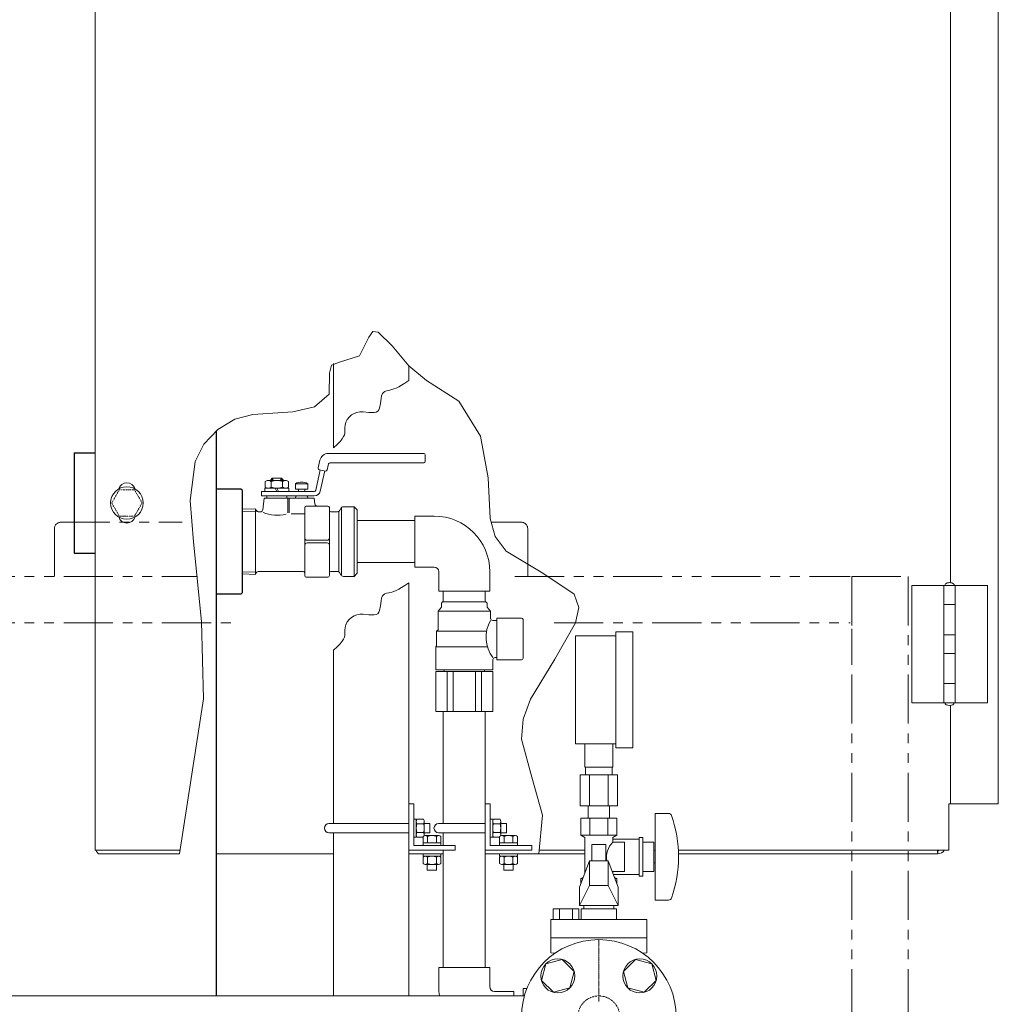
# Model space of a CAD drawing. Units: millimetres. Extents: x -8605 to 8297, y 2950 to 11056.
# Drawn here: x -4302 to -3669, y 4510 to 5147 of the extents above; entities that cross this region are included whole.
import ezdxf

# ---------------------------------------------------------------- set-up
doc = ezdxf.new("R2010")
doc.units = ezdxf.units.MM
for name, pattern in [('CENTER2', [1.125, 0.75, -0.125, 0.125, -0.125]), ('DIVIDE', [1.25, 0.5, -0.25, 0, -0.25, 0, -0.25]), ('HIDDEN', [0.375, 0.25, -0.125]), ('PHANTOM', [63.5, 31.75, -6.35, 6.35, -6.35, 6.35, -6.35]), ('実線', [0])]:
    doc.linetypes.add(name, pattern=pattern)
for name, color, linetype in [('0005_01', 7, 'Continuous'), ('_0-0_', 7, 'Continuous'), ('CSLAYER17', 7, 'Continuous'), ('GR10101_01', 7, 'Continuous'), ('HI_VB', 7, 'Continuous'), ('LAYER006', 7, 'Continuous'), ('NoLayerName_001', 7, 'Continuous'), ('NoLayerName_002', 7, 'Continuous')]:
    doc.layers.add(name, color=color, linetype=linetype)
for name, color, linetype, lineweight in [('GR1_01', 3, '実線', 50), ('ガス配管', 2, 'Continuous', 30), ('ガス配管細', 4, 'Continuous', 20), ('図面枠', 7, 'Continuous', 50)]:
    doc.layers.add(name, color=color, linetype=linetype, lineweight=lineweight)
doc.layers.add('非表示', color=6, linetype='Continuous', lineweight=20, plot=False)

msp = doc.modelspace()

# ---------------------------------------------------------------- linework, layer by layer
at = {"color": 6, "lineweight": 9}
for p, q in [((-3936.16, 4663.18), (-3936.16, 4678.18)), ((-3918.16, 4663.18), (-3918.16, 4678.18)), ((-3935.81, 4658.18), (-3935.81, 4663.18)), ((-3918.51, 4658.18), (-3918.51, 4663.18)), ((-3939.29, 4658.18), (-3939.29, 4638.18)), ((-3933.22, 4658.18), (-3933.22, 4638.18)), ((-3921.1, 4658.18), (-3921.1, 4638.18)), ((-3915.04, 4658.18), (-3915.04, 4638.18)), ((-3934.06, 4630.18), (-3934.06, 4638.18)), ((-3920.26, 4630.18), (-3920.26, 4638.18)), ((-3933.16, 4602.58), (-3939.66, 4585.57)), ((-3933.16, 4586.57), (-3933.16, 4602.58)), ((-3921.16, 4586.57), (-3921.16, 4602.58)), ((-3921.16, 4602.58), (-3914.66, 4585.57)), ((-3933.16, 4586.57), (-3939.66, 4573.57)), ((-3921.16, 4586.57), (-3914.66, 4573.57))]:
    msp.add_line(p, q, dxfattribs=at)
at = {"layer": '0005_01', "color": 6, "linetype": 'Continuous', "lineweight": 9}
for p, q in [((-3995.76, 4629.43), (-3997.36, 4629.43)), ((-3995.76, 4629.43), (-3995.76, 4618.08)), ((-3991.05, 4629.43), (-3995.27, 4629.43)), ((-3995.27, 4626.54), (-3991.05, 4626.54)), ((-3990.56, 4619.37), (-3990.56, 4627.99)), ((-3990.56, 4626.68), (-3986.86, 4626.68)), ((-3986.86, 4620.68), (-3986.86, 4626.68)), ((-3997.36, 4617.93), (-3995.76, 4617.93)), ((-3995.76, 4617.93), (-3995.76, 4618.08)), ((-3995.27, 4620.82), (-3991.05, 4620.82)), ((-3995.27, 4617.93), (-3991.31, 4617.93)), ((-3991.31, 4618.39), (-3991.31, 4614.18)), ((-3990.56, 4620.68), (-3986.86, 4620.68)), ((-3981.25, 4618.88), (-3989.87, 4618.88)), ((-3988.42, 4614.18), (-3988.42, 4618.39)), ((-3982.7, 4614.18), (-3982.7, 4618.39)), ((-3979.81, 4614.18), (-3979.81, 4618.39)), ((-3991.31, 4614.18), (-3991.31, 4612.58)), ((-3991.31, 4614.18), (-3979.96, 4614.18)), ((-3979.81, 4614.18), (-3979.96, 4614.18)), ((-3979.81, 4612.58), (-3979.81, 4614.18)), ((-3991.31, 4605.48), (-3991.31, 4607.08)), ((-3991.31, 4605.48), (-3979.96, 4605.48)), ((-3979.81, 4605.48), (-3979.96, 4605.48)), ((-3979.81, 4607.08), (-3979.81, 4605.48)), ((-3991.31, 4600.77), (-3991.31, 4604.98)), ((-3981.25, 4600.28), (-3989.87, 4600.28)), ((-3988.56, 4600.28), (-3988.56, 4596.58)), ((-3988.42, 4604.98), (-3988.42, 4600.77)), ((-3982.7, 4604.98), (-3982.7, 4600.77)), ((-3982.56, 4600.28), (-3982.56, 4596.58)), ((-3979.81, 4604.98), (-3979.81, 4600.77)), ((-3982.56, 4596.58), (-3988.56, 4596.58))]:
    msp.add_line(p, q, dxfattribs=at)
for centre, radius, start, end in [((-3993.39, 4627.99), 2.37, 142.44393, 217.55607), ((-3987.16, 4623.68), 8.6, 160.54853, 199.45147), ((-3992.93, 4627.99), 2.37, 322.44394, 37.55607), ((-3999.16, 4623.68), 8.6, 340.54853, 19.45147), ((-3993.39, 4619.37), 2.37, 142.44393, 217.55607), ((-3989.87, 4616.52), 2.37, 52.44394, 127.55607), ((-3992.93, 4619.37), 2.37, 344.80297, 37.55607), ((-3985.56, 4610.29), 8.6, 70.54853, 109.45147), ((-3981.25, 4616.52), 2.37, 52.44394, 127.55607), ((-3989.87, 4603.11), 2.37, 52.44393, 127.55607), ((-3985.56, 4596.88), 8.6, 70.54853, 109.45147), ((-3981.25, 4603.11), 2.37, 52.44393, 127.55607), ((-3989.87, 4602.64), 2.37, 232.44393, 307.55606), ((-3985.56, 4608.87), 8.6, 250.54853, 289.45147), ((-3981.25, 4602.64), 2.37, 232.44393, 307.55606)]:
    msp.add_arc(centre, radius, start, end, dxfattribs=at)
at = {"layer": '_0-0_', "color": 3, "linetype": 'Continuous', "lineweight": 9}
for p, q in [((-4033.66, 4825.58), (-4046.16, 4825.58)), ((-4046.16, 4825.58), (-4046.16, 4792.58)), ((-4033.66, 4792.58), (-4046.16, 4792.58)), ((-4030.66, 4789.58), (-4030.66, 4777.08)), ((-3997.66, 4789.58), (-3997.66, 4777.08)), ((-3997.66, 4777.08), (-4030.66, 4777.08))]:
    msp.add_line(p, q, dxfattribs=at)
for radius in [36, 3]:
    msp.add_arc((-4033.66, 4789.58), radius, 0, 90, dxfattribs=at)
at = {"layer": 'CSLAYER17', "color": 6, "lineweight": 9}
for p, q in [((-3942.16, 4678.18), (-3942.16, 4748.18)), ((-3916.16, 4675.68), (-3916.16, 4750.68)), ((-3905.16, 4675.68), (-3905.16, 4750.68)), ((-3890.66, 4633.18), (-3890.66, 4577.18)), ((-3882.07, 4633.18), (-3890.66, 4633.18)), ((-3915.61, 4630.18), (-3938.71, 4630.18)), ((-3938.71, 4630.18), (-3938.71, 4619.18)), ((-3934.06, 4630.18), (-3920.26, 4630.18)), ((-3932.93, 4630.18), (-3932.93, 4619.18)), ((-3921.39, 4630.18), (-3921.39, 4619.18)), ((-3915.61, 4630.18), (-3915.61, 4619.18)), ((-3915.61, 4619.18), (-3938.71, 4619.18)), ((-3938.71, 4619.18), (-3936.16, 4617.71)), ((-3915.61, 4619.18), (-3918.16, 4617.71)), ((-3936.16, 4617.71), (-3936.16, 4594.73)), ((-3922.66, 4613.18), (-3931.66, 4613.18)), ((-3931.66, 4613.18), (-3931.66, 4602.58)), ((-3922.66, 4613.18), (-3922.66, 4602.58)), ((-3918.16, 4617.71), (-3918.16, 4614.68)), ((-3901.16, 4616.68), (-3918.16, 4616.68)), ((-3910.66, 4614.68), (-3918.16, 4614.68)), ((-3910.66, 4614.68), (-3910.66, 4595.68)), ((-3901.16, 4617.68), (-3901.16, 4592.68)), ((-3898.66, 4617.68), (-3901.16, 4617.68)), ((-3898.66, 4617.68), (-3898.66, 4592.68)), ((-3891.66, 4614.68), (-3898.66, 4614.68)), ((-3891.66, 4614.68), (-3891.66, 4595.68)), ((-3890.66, 4609.18), (-3891.66, 4609.18)), ((-3890.66, 4601.18), (-3891.66, 4601.18)), ((-3918.16, 4595.68), (-3918.16, 4594.73)), ((-3910.66, 4595.68), (-3918.16, 4595.68)), ((-3901.16, 4593.68), (-3917.76, 4593.68)), ((-3898.66, 4592.68), (-3901.16, 4592.68)), ((-3891.66, 4595.68), (-3898.66, 4595.68)), ((-3938.71, 4591.18), (-3937.18, 4592.06)), ((-3937.52, 4591.18), (-3938.71, 4591.18)), ((-3938.71, 4588.06), (-3938.71, 4591.18)), ((-3915.61, 4591.18), (-3917.14, 4592.06)), ((-3915.61, 4591.18), (-3916.8, 4591.18)), ((-3915.61, 4588.06), (-3915.61, 4591.18)), ((-3882.07, 4577.18), (-3890.66, 4577.18))]:
    msp.add_line(p, q, dxfattribs=at)
at = {"layer": 'CSLAYER17', "color": 6, "linetype": 'Continuous', "lineweight": 9}
for p, q in [((-3961.43, 4535.85), (-3964.27, 4525.25)), ((-3950.84, 4538.69), (-3961.43, 4535.85)), ((-3943.08, 4530.93), (-3950.84, 4538.69)), ((-3903.48, 4538.69), (-3911.24, 4530.93)), ((-3892.89, 4535.85), (-3903.48, 4538.69)), ((-3890.05, 4525.25), (-3892.89, 4535.85)), ((-3945.92, 4520.34), (-3943.08, 4530.93)), ((-3911.24, 4530.93), (-3908.4, 4520.34)), ((-3964.27, 4525.25), (-3956.52, 4517.5)), ((-3897.81, 4517.5), (-3890.05, 4525.25)), ((-3956.52, 4517.5), (-3945.92, 4520.34)), ((-3908.4, 4520.34), (-3897.81, 4517.5)), ((-3975.28, 4515.18), (-4884.36, 4515.18))]:
    msp.add_line(p, q, dxfattribs=at)
for centre, radius in [((-3927.16, 4501.58), 50), ((-3953.68, 4528.09), 11), ((-3900.64, 4528.09), 11)]:
    msp.add_circle(centre, radius, dxfattribs=at)
at = {"layer": 'CSLAYER17', "color": 6, "linetype": 'HIDDEN', "lineweight": 9, "ltscale": 0.02}
msp.add_circle((-3927.16, 4501.58), 13.6, dxfattribs=at)
at = {"layer": 'CSLAYER17', "color": 6, "lineweight": 9}
for centre, radius, start, end in [((-3882.07, 4631.18), 2, 19.24031, 90), ((-3956.56, 4605.18), 80.9, 340.75969, 19.24031), ((-3908.91, 4605.18), 13.26, 134.2361, 191.30822), ((-3908.91, 4605.18), 13.26, 222.01563, 225.7639), ((-3882.07, 4579.18), 2, 270, 340.75969)]:
    msp.add_arc(centre, radius, start, end, dxfattribs=at)
at = {"layer": 'GR10101_01', "color": 4, "linetype": 'Continuous', "lineweight": 25}
for p, q in [((-4158.66, 4843.08), (-4174.66, 4843.08)), ((-4157.66, 4776.08), (-4157.66, 4842.08)), ((-4158.66, 4775.08), (-4174.66, 4775.08))]:
    msp.add_line(p, q, dxfattribs=at)
at = {"layer": 'GR1_01', "color": 1, "linetype": 'Continuous', "lineweight": 13}
for p, q in [((-3668.84, 4639.48), (-3668.84, 5561.08)), ((-4252.84, 4609.38), (-4252.84, 5558.78)), ((-3699.84, 5418.05), (-3699.84, 4782.5)), ((-3724.84, 4780.78), (-3724.84, 4704.78)), ((-3724.84, 4780.78), (-3696.69, 4780.78)), ((-3703.99, 4780.78), (-3703.99, 4704.78)), ((-3696.69, 4704.78), (-3696.69, 4780.78)), ((-3675.84, 4780.78), (-3696.69, 4780.78)), ((-3675.84, 4704.78), (-3675.84, 4780.78)), ((-3696.69, 4768.28), (-3703.99, 4768.28)), ((-3696.69, 4748.78), (-3703.99, 4748.78)), ((-3696.69, 4736.78), (-3703.99, 4736.78)), ((-3703.99, 4717.28), (-3696.69, 4717.28)), ((-3724.84, 4704.78), (-3696.69, 4704.78)), ((-3699.84, 4703.05), (-3699.84, 4639.48)), ((-3675.84, 4704.78), (-3696.69, 4704.78)), ((-3700.84, 4609.38), (-3700.84, 4639.48)), ((-3700.84, 4639.48), (-3668.84, 4639.48)), ((-4252.84, 4609.38), (-4197.85, 4609.38)), ((-4198.28, 4607.08), (-4250.35, 4607.08)), ((-4098.66, 4607.08), (-4174.66, 4607.08)), ((-4027.76, 4607.08), (-4050.06, 4607.08)), ((-3936.16, 4607.08), (-4000.56, 4607.08)), ((-3965.96, 4607.08), (-4000.56, 4607.08)), ((-3965.45, 4609.38), (-3936.16, 4609.38)), ((-3875.77, 4609.38), (-3700.84, 4609.38)), ((-3707.84, 4607.08), (-3875.68, 4607.08)), ((-3707.84, 4609.08), (-3707.84, 4607.08))]:
    msp.add_line(p, q, dxfattribs=at)
at = {"layer": 'GR1_01', "color": 4, "linetype": 'Continuous', "lineweight": 25}
for p, q in [((-4174.66, 4880.65), (-4174.66, 4607.08)), ((-4266.34, 4866.58), (-4266.34, 4801.58)), ((-4266.34, 4866.58), (-4252.84, 4866.58)), ((-4157.66, 4842.08), (-4158.66, 4843.08)), ((-4266.34, 4801.58), (-4252.84, 4801.58)), ((-4157.66, 4776.08), (-4158.66, 4775.08)), ((-4174.66, 4607.08), (-4174.66, 4515.18))]:
    msp.add_line(p, q, dxfattribs=at)
at = {"layer": 'GR1_01', "color": 6, "linetype": 'Continuous', "lineweight": 13}
for p, q in [((-4107.51, 4861.74), (-4108.6, 4856.76)), ((-4040.36, 4866.08), (-4102.14, 4866.08)), ((-4100.93, 4860.08), (-4040.36, 4860.08)), ((-4039.36, 4861.08), (-4039.36, 4865.08)), ((-4107.34, 4855.46), (-4110.19, 4842.36)), ((-4107.83, 4855.57), (-4103.92, 4854.72)), ((-4107.26, 4841.73), (-4104.41, 4854.82)), ((-4102.73, 4855.48), (-4101.91, 4859.29)), ((-4141.61, 4848.58), (-4142.87, 4847.85)), ((-4142.87, 4847.85), (-4142.87, 4844.3)), ((-4129.11, 4848.58), (-4141.61, 4848.58)), ((-4139.36, 4849.08), (-4138.36, 4850.08)), ((-4139.36, 4848.58), (-4139.36, 4849.08)), ((-4139.11, 4844.3), (-4139.11, 4847.85)), ((-4138.68, 4848.58), (-4138.68, 4849.75)), ((-4138.48, 4848.58), (-4138.48, 4849.95)), ((-4138.36, 4850.08), (-4132.36, 4850.08)), ((-4138.36, 4850.08), (-4137.6, 4848.58)), ((-4133.13, 4848.58), (-4132.36, 4850.08)), ((-4132.36, 4850.08), (-4131.36, 4849.08)), ((-4132.24, 4849.95), (-4132.24, 4848.58)), ((-4132.04, 4849.75), (-4132.04, 4848.58)), ((-4131.61, 4847.85), (-4131.61, 4844.3)), ((-4131.36, 4849.08), (-4131.36, 4848.58)), ((-4127.86, 4847.85), (-4129.11, 4848.58)), ((-4127.86, 4844.3), (-4127.86, 4847.85)), ((-4111.17, 4841.58), (-4145.36, 4841.58)), ((-4145.36, 4841.58), (-4145.36, 4838.58)), ((-4143.06, 4841.58), (-4143.06, 4843.58)), ((-4143.06, 4843.58), (-4127.66, 4843.58)), ((-4142.87, 4844.3), (-4141.61, 4843.58)), ((-4136.52, 4843.58), (-4135.36, 4841.58)), ((-4134.21, 4841.58), (-4135.36, 4843.58)), ((-4129.11, 4843.58), (-4127.86, 4844.3)), ((-4127.66, 4843.58), (-4127.66, 4841.58)), ((-4123.36, 4846.53), (-4123.36, 4843.08)), ((-4115.36, 4846.53), (-4123.36, 4846.53)), ((-4123.36, 4843.08), (-4115.36, 4843.08)), ((-4121.36, 4841.58), (-4121.36, 4843.08)), ((-4117.36, 4843.08), (-4117.36, 4841.58)), ((-4115.36, 4843.08), (-4115.36, 4846.53)), ((-4145.36, 4838.58), (-4111.17, 4838.58)), ((-4144.46, 4829.64), (-4143.55, 4837.08)), ((-4143.55, 4837.08), (-4111.18, 4837.08)), ((-4141.86, 4837.08), (-4141.86, 4838.58)), ((-4128.86, 4838.58), (-4128.86, 4837.08)), ((-4128.36, 4837.08), (-4128.36, 4827.7)), ((-4127.36, 4827.62), (-4127.36, 4837.08)), ((-4123.36, 4837.58), (-4123.36, 4837.08)), ((-4115.36, 4837.58), (-4115.36, 4837.08)), ((-4111.18, 4837.08), (-4110.72, 4833.39)), ((-4149.26, 4830.29), (-4157.66, 4830.03)), ((-4148.32, 4828.84), (-4157.66, 4828.55)), ((-4149.26, 4787.86), (-4149.26, 4830.29)), ((-4149.26, 4830.29), (-4148.71, 4829.33)), ((-4146.97, 4828.33), (-4145.95, 4828.33)), ((-4117.36, 4831.08), (-4117.36, 4787.08)), ((-4102.36, 4832.08), (-4116.36, 4832.08)), ((-4101.36, 4787.08), (-4101.36, 4831.08)), ((-4100.36, 4828.33), (-4096.23, 4828.33)), ((-4095.36, 4790.12), (-4095.36, 4828.33)), ((-4094.93, 4829.08), (-4094.06, 4830.58)), ((-4093.48, 4830.62), (-4093.48, 4787.49)), ((-4092.33, 4831.58), (-4085.36, 4831.58)), ((-4085.36, 4831.58), (-4085.36, 4786.58)), ((-4083.36, 4829.58), (-4085.36, 4831.58)), ((-4083.36, 4788.58), (-4083.36, 4829.58)), ((-4117.36, 4827.01), (-4126.04, 4827.01)), ((-4102.86, 4809.94), (-4115.86, 4809.94)), ((-4115.86, 4808.21), (-4102.86, 4808.21)), ((-4146.97, 4789.83), (-4118.36, 4789.83)), ((-4096.23, 4789.83), (-4100.36, 4789.83)), ((-4157.66, 4789.6), (-4148.32, 4789.31)), ((-4157.66, 4788.12), (-4149.26, 4787.86)), ((-4149.26, 4787.86), (-4148.71, 4788.83)), ((-4116.36, 4786.08), (-4102.36, 4786.08)), ((-4094.06, 4787.58), (-4094.93, 4789.08)), ((-4092.33, 4786.58), (-4085.36, 4786.58)), ((-4085.36, 4786.58), (-4083.36, 4788.58))]:
    msp.add_line(p, q, dxfattribs=at)
at = {"layer": 'GR1_01', "color": 1, "linetype": 'DIVIDE', "lineweight": 13}
for p, q in [((-4242.15, 4834.08), (-4237.25, 4842.58)), ((-4237.25, 4842.58), (-4227.43, 4842.58)), ((-4227.43, 4842.58), (-4222.52, 4834.08)), ((-4237.25, 4825.58), (-4242.15, 4834.08)), ((-4222.52, 4834.08), (-4227.43, 4825.58)), ((-4227.43, 4825.58), (-4237.25, 4825.58))]:
    msp.add_line(p, q, dxfattribs=at)
at = {"layer": 'GR1_01', "color": 1, "linetype": 'Continuous', "lineweight": 13}
msp.add_circle((-4232.34, 4834.08), 10.5, dxfattribs=at)
at = {"layer": 'GR1_01', "color": 6, "linetype": 'Continuous', "lineweight": 13}
for centre, radius, start, end in [((-4102.14, 4860.58), 5.5, 90, 167.73523), ((-4100.93, 4859.08), 1, 90, 167.73523), ((-4040.36, 4865.08), 1, 0, 90), ((-4040.36, 4861.08), 1, 270, 0), ((-4107.62, 4856.54), 1, 167.73523, 257.73523), ((-4103.71, 4855.69), 1, 257.73523, 347.73523), ((-4140.99, 4845.78), 2.79, 47.7545, 90), ((-4135.36, 4838.5), 10.08, 68.13455, 111.86545), ((-4129.73, 4845.78), 2.79, 90, 132.2455), ((-4119.36, 4839.58), 8, 60.35621, 119.64379), ((-4140.99, 4846.37), 2.79, 270, 312.2455), ((-4135.36, 4853.65), 10.08, 248.13455, 291.86545), ((-4129.73, 4846.37), 2.79, 227.7545, 270), ((-4111.17, 4842.58), 1, 270, 347.73523), ((-4111.17, 4842.58), 4, 270, 347.73523), ((-4122.36, 4837.58), 1, 90, 180), ((-4116.36, 4837.58), 1, 0, 90), ((-4146.97, 4830.33), 2, 210, 270), ((-4145.95, 4829.83), 1.5, 270, 353), ((-4116.36, 4831.08), 1, 90, 180), ((-4109.24, 4833.58), 1.5, 187, 270), ((-4102.36, 4831.08), 1, 0, 90), ((-4100.36, 4829.33), 1, 180, 270), ((-4096.23, 4829.83), 1.5, 270, 330), ((-4092.33, 4829.58), 2, 90, 150), ((-4135.36, 4848.64), 22.55, 246.64982, 285.21014), ((-4115.86, 4811.44), 1.5, 180, 270), ((-4102.86, 4811.44), 1.5, 270, 0), ((-4115.86, 4806.71), 1.5, 90, 180), ((-4102.86, 4806.71), 1.5, 0, 90), ((-4146.97, 4787.83), 2, 90, 150), ((-4118.36, 4788.83), 1, 0, 90), ((-4100.36, 4788.83), 1, 90, 180), ((-4096.23, 4788.33), 1.5, 30, 90), ((-4116.36, 4787.08), 1, 180, 270), ((-4102.36, 4787.08), 1, 270, 0), ((-4092.33, 4788.58), 2, 210, 270)]:
    msp.add_arc(centre, radius, start, end, dxfattribs=at)
at = {"layer": 'GR1_01', "color": 1, "linetype": 'Continuous', "lineweight": 13}
for centre, radius, start, end in [((-4232.34, 4841.58), 5.5, 16.731, 163.269), ((-4232.34, 4826.58), 5.5, 196.731, 343.269), ((-3707.84, 4611.78), 4.7, 270, 329.29364), ((-3707.84, 4611.78), 2.7, 270, 297.26606)]:
    msp.add_arc(centre, radius, start, end, dxfattribs=at)
at = {"layer": 'GR1_01', "color": 1, "linetype": 'Continuous', "lineweight": 13, "extrusion": (0, 0, -1)}
for centre, start_param, end_param in [((-3700.34, 4780.78), 0, 3.141593), ((-3700.34, 4704.78), 3.141593, 6.283185)]:
    msp.add_ellipse(centre, major_axis=(-3, 0), ratio=0.583333, start_param=start_param, end_param=end_param, dxfattribs=at)
at = {"layer": 'GR1_01', "color": 1, "linetype": 'Continuous', "lineweight": 13}
for points, knots in [([(-4252.22, 4609.38), (-4252.22, 4609.37), (-4252.01, 4608.86), (-4251.59, 4608.09), (-4250.97, 4607.23), (-4250.56, 4607.13), (-4250.35, 4607.08)], [0, 0, 0, 0, 0.004232, 0.336155, 0.668077, 1, 1, 1, 1]), ([(-3707.84, 4607.08), (-3707.9, 4607.15), (-3708.02, 4607.3), (-3708.17, 4608.2), (-3708.26, 4609.05), (-3708.3, 4609.38)], [0, 0, 0, 0, 0.38379, 0.76758, 1, 1, 1, 1]), ([(-3707.84, 4609.08), (-3707.9, 4609.09), (-3707.97, 4609.11), (-3708.03, 4609.34), (-3708.04, 4609.38)], [0, 0, 0, 0, 0.861017, 1, 1, 1, 1])]:
    msp.add_open_spline(points, degree=3, knots=knots, dxfattribs=at)
at = {"layer": 'HI_VB', "color": 6, "linetype": 'Continuous', "lineweight": 9}
for p, q in [((-3921.16, 4602.58), (-3933.16, 4602.58)), ((-3921.16, 4586.57), (-3933.16, 4586.57)), ((-3939.66, 4573.57), (-3939.66, 4585.57)), ((-3914.66, 4585.57), (-3914.66, 4573.57)), ((-3914.66, 4573.57), (-3939.66, 4573.57)), ((-3936.89, 4573.57), (-3936.89, 4571.46)), ((-3936.89, 4573.57), (-3917.43, 4573.57)), ((-3917.43, 4573.57), (-3917.43, 4571.46)), ((-3956.7, 4571.46), (-3956.7, 4564.69)), ((-3940.09, 4571.46), (-3956.7, 4571.46)), ((-3952.55, 4571.46), (-3952.55, 4564.69)), ((-3944.24, 4571.46), (-3944.24, 4564.69)), ((-3940.09, 4571.46), (-3940.09, 4564.69)), ((-3938.66, 4564.69), (-3938.66, 4571.46)), ((-3938.66, 4571.46), (-3915.66, 4571.46)), ((-3915.66, 4571.46), (-3915.66, 4564.69)), ((-3958.12, 4564.69), (-3958.12, 4543)), ((-3896.2, 4564.69), (-3958.12, 4564.69)), ((-3896.2, 4564.69), (-3896.2, 4543)), ((-3896.2, 4552.84), (-3958.12, 4552.84)), ((-3955.38, 4542.85), (-3958.12, 4543)), ((-3896.2, 4543), (-3898.94, 4542.85))]:
    msp.add_line(p, q, dxfattribs=at)
at = {"layer": 'LAYER006', "color": 6, "linetype": '実線', "lineweight": 9}
for p, q in [((-4000.56, 4639.38), (-3997.36, 4639.38)), ((-3997.36, 4612.58), (-3970.56, 4612.58)), ((-4000.56, 4609.38), (-3970.56, 4609.38)), ((-3991.31, 4607.08), (-3979.81, 4607.08))]:
    msp.add_line(p, q, dxfattribs=at)
at = {"layer": 'NoLayerName_001', "color": 7, "linetype": 'PHANTOM', "lineweight": 9}
for p, q in [((-4279.16, 4786.58), (-4279.16, 4817.58)), ((-4275.16, 4821.58), (-4196.55, 4821.58)), ((-3977.16, 4821.58), (-3997.07, 4821.58)), ((-3973.16, 4786.58), (-3973.16, 4817.58)), ((-4527.16, 4786.58), (-4186.79, 4786.58)), ((-3981.38, 4786.58), (-3764.66, 4786.58)), ((-3763.66, 4786.58), (-3727.16, 4786.58)), ((-3763.66, 4786.58), (-3763.66, 3541.58)), ((-3727.16, 4786.58), (-3727.16, 3541.58)), ((-4527.16, 4756.58), (-4160.57, 4756.58)), ((-3956.07, 4756.58), (-3764.66, 4756.58)), ((-3763.66, 4752.58), (-3763.66, 4732.58))]:
    msp.add_line(p, q, dxfattribs=at)
at = {"layer": 'NoLayerName_001', "color": 40, "linetype": 'Continuous', "lineweight": 9}
for p, q in [((-4059.72, 4776.9), (-4058.27, 4777.49)), ((-4058.27, 4777.49), (-4056.59, 4778.3)), ((-4056.59, 4778.3), (-4054.68, 4779.36)), ((-4054.68, 4779.36), (-4052.51, 4780.71)), ((-4052.51, 4780.71), (-4050.06, 4782.39)), ((-4050.06, 4782.39), (-4050.06, 4515.18)), ((-4068.33, 4767.42), (-4068.01, 4770.79)), ((-4068.01, 4770.79), (-4067.75, 4772.5)), ((-4067.75, 4772.5), (-4067.09, 4774.05)), ((-4067.09, 4774.05), (-4066.49, 4774.7)), ((-4066.49, 4774.7), (-4065.64, 4775.24)), ((-4065.64, 4775.24), (-4064.51, 4775.64)), ((-4064.51, 4775.64), (-4063.01, 4775.96)), ((-4063.01, 4775.96), (-4060.98, 4776.47)), ((-4060.98, 4776.47), (-4059.72, 4776.9)), ((-4069.39, 4763.32), (-4068.89, 4764.49)), ((-4068.89, 4764.49), (-4068.33, 4767.42)), ((-4089.8, 4757.08), (-4088.58, 4758.7)), ((-4088.58, 4758.7), (-4087.11, 4760.08)), ((-4087.11, 4760.08), (-4085.43, 4761.13)), ((-4085.43, 4761.13), (-4083.59, 4761.77)), ((-4083.59, 4761.77), (-4081.65, 4762.05)), ((-4081.65, 4762.05), (-4079.66, 4762.08)), ((-4079.66, 4762.08), (-4075.8, 4761.78)), ((-4075.8, 4761.78), (-4072.46, 4761.64)), ((-4072.46, 4761.64), (-4071.14, 4761.87)), ((-4071.14, 4761.87), (-4070.12, 4762.44)), ((-4070.12, 4762.44), (-4069.39, 4763.32)), ((-4091.43, 4751.84), (-4091.27, 4753.55)), ((-4091.31, 4750.2), (-4091.43, 4751.84)), ((-4091.27, 4753.55), (-4090.71, 4755.33)), ((-4090.71, 4755.33), (-4089.8, 4757.08)), ((-4093.18, 4744.63), (-4092.27, 4746.06)), ((-4092.27, 4746.06), (-4091.7, 4747.3)), ((-4091.7, 4747.3), (-4091.39, 4748.38)), ((-4091.39, 4748.38), (-4091.31, 4750.2)), ((-4098.66, 4738.77), (-4096.3, 4741.02)), ((-4096.3, 4741.02), (-4094.5, 4742.96)), ((-4094.5, 4742.96), (-4093.18, 4744.63)), ((-4098.66, 4738.77), (-4098.66, 4626.68)), ((-4098.66, 4620.68), (-4098.66, 4515.18))]:
    msp.add_line(p, q, dxfattribs=at)
at = {"layer": 'NoLayerName_001', "color": 7, "linetype": 'PHANTOM', "lineweight": 9}
for centre, start, end in [((-4275.16, 4817.58), 90, 180), ((-3977.16, 4817.58), 360, 90)]:
    msp.add_arc(centre, 4, start, end, dxfattribs=at)
at = {"layer": 'NoLayerName_002', "color": 6, "linetype": 'Continuous', "lineweight": 9}
for p, q in [((-3991.21, 4617.93), (-3991.21, 4617.93)), ((-3979.81, 4600.93), (-3979.81, 4600.93))]:
    msp.add_line(p, q, dxfattribs=at)
at = {"layer": 'ガス配管', "color": 6, "linetype": '実線', "lineweight": 9, "ltscale": 0.001}
for p, q in [((-4046.16, 4822.68), (-4083.36, 4822.68)), ((-4046.16, 4795.48), (-4083.36, 4795.48)), ((-4027.76, 4777.08), (-4027.76, 4770.08)), ((-4000.56, 4777.08), (-4000.56, 4770.08)), ((-4031.16, 4764.08), (-4028.91, 4766.76)), ((-4028.91, 4769.33), (-4028.16, 4770.08)), ((-4028.91, 4769.33), (-4028.91, 4766.76)), ((-4000.16, 4770.08), (-4028.16, 4770.08)), ((-3999.41, 4769.33), (-4000.16, 4770.08)), ((-3999.41, 4769.33), (-3999.41, 4766.76)), ((-3997.16, 4764.08), (-3999.41, 4766.76)), ((-4031.16, 4764.08), (-4031.16, 4752.08)), ((-3997.16, 4764.08), (-4031.16, 4764.08)), ((-3997.16, 4764.08), (-3997.16, 4759.58)), ((-3993.16, 4758.08), (-3995.66, 4758.08)), ((-3993.16, 4759.58), (-3993.16, 4732.58)), ((-3977.16, 4759.58), (-3993.16, 4759.58)), ((-3976.16, 4733.58), (-3976.16, 4758.58)), ((-4032.16, 4751.08), (-4031.16, 4752.08)), ((-4032.16, 4751.08), (-4032.16, 4741.58)), ((-3999.76, 4751.08), (-4032.16, 4751.08)), ((-4032.66, 4741.08), (-4032.16, 4741.58)), ((-3999.22, 4741.08), (-4032.66, 4741.08)), ((-4032.66, 4741.08), (-4032.66, 4726.08)), ((-3995.66, 4732.58), (-3995.66, 4726.08)), ((-3993.16, 4734.08), (-3994.16, 4734.08)), ((-3993.16, 4732.58), (-3977.16, 4732.58)), ((-3995.66, 4726.08), (-4032.66, 4726.08)), ((-3995.66, 4725.08), (-4032.66, 4725.08)), ((-4032.66, 4725.08), (-4032.66, 4699.08)), ((-4027.16, 4726.08), (-4027.16, 4725.08)), ((-4025.23, 4725.08), (-4025.23, 4699.08)), ((-4021.46, 4725.08), (-4021.46, 4699.08)), ((-4006.86, 4725.08), (-4006.86, 4699.08)), ((-4003.09, 4725.08), (-4003.09, 4699.08)), ((-4001.16, 4726.08), (-4001.16, 4725.08)), ((-3995.66, 4725.08), (-3995.66, 4699.08)), ((-3995.66, 4699.08), (-4032.66, 4699.08)), ((-4027.76, 4699.08), (-4027.76, 4626.68)), ((-4000.56, 4699.08), (-4000.56, 4533.58)), ((-4027.76, 4609.38), (-4027.76, 4533.58))]:
    msp.add_line(p, q, dxfattribs=at)
for centre, radius, start, end in [((-3978.55, 4747.19), 21.56, 149.68084, 217.47183), ((-3995.66, 4759.58), 1.5, 180, 270), ((-3977.16, 4758.58), 1, 0, 90), ((-3994.16, 4732.58), 1.5, 90, 180), ((-3977.16, 4733.58), 1, 270, 0)]:
    msp.add_arc(centre, radius, start, end, dxfattribs=at)
at = {"layer": 'ガス配管細', "color": 6, "linetype": 'Continuous', "lineweight": 9}
for p, q in [((-3942.16, 4748.18), (-3916.16, 4748.18)), ((-3916.16, 4750.68), (-3905.16, 4750.68)), ((-3942.16, 4678.18), (-3916.16, 4678.18)), ((-3916.16, 4675.68), (-3905.16, 4675.68)), ((-3918.16, 4663.18), (-3936.16, 4663.18)), ((-3915.04, 4658.18), (-3939.29, 4658.18)), ((-3915.04, 4638.18), (-3939.29, 4638.18))]:
    msp.add_line(p, q, dxfattribs=at)
at = {"layer": '図面枠', "lineweight": 13, "ltscale": 0.5}
for p, q in [((-4075.82, 4941.39), (-4073.22, 4944.93)), ((-4073.22, 4944.93), (-4069.8, 4944.57)), ((-4069.8, 4944.57), (-4060.86, 4935.73)), ((-4081.94, 4929.26), (-4075.82, 4941.39)), ((-4060.86, 4935.73), (-4050.07, 4922.69)), ((-4100.04, 4923.23), (-4094.89, 4925.19)), ((-4094.89, 4925.19), (-4081.94, 4929.26)), ((-4101.62, 4904.35), (-4101.4, 4918.07)), ((-4101.4, 4918.07), (-4100.04, 4923.23)), ((-4050.07, 4922.69), (-4038.53, 4913.3)), ((-4038.53, 4913.3), (-4017.68, 4899.91)), ((-4110.96, 4896.21), (-4101.62, 4904.35)), ((-4017.68, 4899.91), (-4003.66, 4877.36)), ((-4150.9, 4891.3), (-4125.14, 4893.06)), ((-4125.14, 4893.06), (-4110.96, 4896.21)), ((-4173.56, 4881.56), (-4162.58, 4888.22)), ((-4162.58, 4888.22), (-4150.9, 4891.3)), ((-4182.51, 4872.12), (-4173.56, 4881.56)), ((-4003.66, 4877.36), (-3998.78, 4850.38)), ((-4188.19, 4860.97), (-4182.51, 4872.12)), ((-4191.36, 4835.66), (-4188.19, 4860.97)), ((-3998.78, 4850.38), (-3997.49, 4823.95)), ((-4189.17, 4808.91), (-4191.36, 4835.66)), ((-3997.49, 4823.95), (-3994.2, 4812.44)), ((-4184.05, 4757.33), (-4189.17, 4808.91)), ((-3994.2, 4812.44), (-3987.01, 4802.85)), ((-3987.01, 4802.85), (-3963.33, 4788.56)), ((-3963.33, 4788.56), (-3943.13, 4775.09)), ((-3943.13, 4775.09), (-3940.14, 4766.54)), ((-3940.14, 4766.54), (-3942.23, 4756.49)), ((-4182.83, 4707.33), (-4184.05, 4757.33)), ((-3942.23, 4756.49), (-3955.65, 4733.07)), ((-3955.65, 4733.07), (-3971.26, 4707.22)), ((-4198.28, 4607.08), (-4182.83, 4707.33)), ((-3971.26, 4707.22), (-3976.11, 4694.15)), ((-3976.11, 4694.15), (-3977.11, 4681.36)), ((-3977.11, 4681.36), (-3970.4, 4656.63)), ((-3970.4, 4656.63), (-3963.63, 4632.12)), ((-3963.63, 4632.12), (-3965.96, 4607.08))]:
    msp.add_line(p, q, dxfattribs=at)
at = {"layer": '図面枠', "color": 3, "lineweight": 9, "ltscale": 0.5}
for p, q in [((-4098.66, 4924.2), (-4098.66, 4869.68)), ((-4050.06, 4922.67), (-4050.06, 4913.3)), ((-4054.68, 4910.27), (-4052.51, 4911.62)), ((-4052.51, 4911.62), (-4050.06, 4913.3)), ((-4067.75, 4903.41), (-4067.09, 4904.96)), ((-4067.09, 4904.96), (-4066.49, 4905.61)), ((-4066.49, 4905.61), (-4065.64, 4906.15)), ((-4065.64, 4906.15), (-4064.51, 4906.55)), ((-4064.51, 4906.55), (-4063.01, 4906.87)), ((-4063.01, 4906.87), (-4060.98, 4907.38)), ((-4060.98, 4907.38), (-4059.72, 4907.81)), ((-4059.72, 4907.81), (-4058.27, 4908.4)), ((-4058.27, 4908.4), (-4056.59, 4909.21)), ((-4056.59, 4909.21), (-4054.68, 4910.27)), ((-4068.89, 4895.4), (-4068.33, 4898.33)), ((-4068.33, 4898.33), (-4068.01, 4901.71)), ((-4068.01, 4901.71), (-4067.75, 4903.41)), ((-4087.11, 4891), (-4085.43, 4892.04)), ((-4085.43, 4892.04), (-4083.59, 4892.68)), ((-4083.59, 4892.68), (-4081.65, 4892.96)), ((-4081.65, 4892.96), (-4079.66, 4892.99)), ((-4079.66, 4892.99), (-4075.8, 4892.69)), ((-4075.8, 4892.69), (-4072.46, 4892.55)), ((-4072.46, 4892.55), (-4071.14, 4892.78)), ((-4071.14, 4892.78), (-4070.12, 4893.35)), ((-4070.12, 4893.35), (-4069.39, 4894.24)), ((-4069.39, 4894.24), (-4068.89, 4895.4)), ((-4091.27, 4884.46), (-4090.71, 4886.24)), ((-4090.71, 4886.24), (-4089.8, 4887.99)), ((-4089.8, 4887.99), (-4088.58, 4889.61)), ((-4088.58, 4889.61), (-4087.11, 4891)), ((-4091.7, 4878.21), (-4091.39, 4879.29)), ((-4091.43, 4882.75), (-4091.27, 4884.46)), ((-4091.31, 4881.11), (-4091.43, 4882.75)), ((-4091.39, 4879.29), (-4091.31, 4881.11)), ((-4096.3, 4871.93), (-4094.5, 4873.87)), ((-4094.5, 4873.87), (-4093.18, 4875.54)), ((-4093.18, 4875.54), (-4092.27, 4876.98)), ((-4092.27, 4876.98), (-4091.7, 4878.21)), ((-4098.66, 4869.68), (-4096.3, 4871.93)), ((-4050.06, 4639.38), (-4046.86, 4639.38)), ((-4050.06, 4609.38), (-4050.06, 4639.38)), ((-4046.86, 4612.58), (-4046.86, 4639.38)), ((-4101.66, 4626.68), (-4050.06, 4626.68)), ((-4045.26, 4629.43), (-4046.86, 4629.43)), ((-4045.26, 4629.43), (-4045.26, 4618.08)), ((-4040.55, 4629.43), (-4044.77, 4629.43)), ((-4044.77, 4626.54), (-4040.55, 4626.54)), ((-4040.06, 4619.37), (-4040.06, 4627.99)), ((-4040.06, 4626.68), (-4036.36, 4626.68)), ((-4036.36, 4620.68), (-4036.36, 4626.68)), ((-4101.66, 4620.68), (-4050.06, 4620.68)), ((-4046.86, 4617.93), (-4045.26, 4617.93)), ((-4045.26, 4617.93), (-4045.26, 4618.08)), ((-4044.77, 4620.82), (-4040.55, 4620.82)), ((-4044.77, 4617.93), (-4040.81, 4617.93)), ((-4040.81, 4618.39), (-4040.81, 4614.18)), ((-4040.06, 4620.68), (-4036.36, 4620.68)), ((-4030.75, 4618.88), (-4039.37, 4618.88)), ((-4037.92, 4614.18), (-4037.92, 4618.39)), ((-4032.2, 4614.18), (-4032.2, 4618.39)), ((-4029.31, 4614.18), (-4029.31, 4618.39)), ((-4046.86, 4612.58), (-4020.06, 4612.58)), ((-4040.81, 4614.18), (-4040.81, 4612.58)), ((-4040.81, 4614.18), (-4029.46, 4614.18)), ((-4029.31, 4614.18), (-4029.46, 4614.18)), ((-4029.31, 4612.58), (-4029.31, 4614.18)), ((-4020.06, 4609.38), (-4020.06, 4612.58)), ((-4050.06, 4609.38), (-4020.06, 4609.38)), ((-4040.81, 4607.08), (-4029.31, 4607.08)), ((-4040.81, 4605.48), (-4040.81, 4607.08)), ((-4040.81, 4605.48), (-4029.46, 4605.48)), ((-4029.31, 4605.48), (-4029.46, 4605.48)), ((-4029.31, 4607.08), (-4029.31, 4605.48)), ((-4040.81, 4600.77), (-4040.81, 4604.98)), ((-4030.75, 4600.28), (-4039.37, 4600.28)), ((-4038.06, 4600.28), (-4038.06, 4596.58)), ((-4037.92, 4604.98), (-4037.92, 4600.77)), ((-4032.2, 4604.98), (-4032.2, 4600.77)), ((-4032.06, 4600.28), (-4032.06, 4596.58)), ((-4029.31, 4604.98), (-4029.31, 4600.77)), ((-4029.31, 4600.93), (-4029.31, 4600.93)), ((-4032.06, 4596.58), (-4038.06, 4596.58))]:
    msp.add_line(p, q, dxfattribs=at)
at = {"layer": '図面枠', "color": 6, "linetype": '実線', "lineweight": 9}
for p, q in [((-4000.56, 4609.38), (-4000.56, 4639.38)), ((-3997.36, 4612.58), (-3997.36, 4639.38)), ((-4030.76, 4626.68), (-4000.56, 4626.68)), ((-4030.76, 4620.68), (-4000.56, 4620.68))]:
    msp.add_line(p, q, dxfattribs=at)
at = {"layer": '図面枠', "color": 6, "linetype": '実線', "lineweight": 15}
msp.add_line((-3970.56, 4609.38), (-3970.56, 4612.58), dxfattribs=at)
at = {"layer": '図面枠', "linetype": 'CENTER2', "lineweight": 9}
msp.add_line((-3927.16, 4511.58), (-3927.16, 4551.7), dxfattribs=at)
at = {"layer": '図面枠', "color": 6, "lineweight": 9}
for p, q in [((-4030.66, 4533.58), (-3997.66, 4533.58)), ((-4030.66, 4521.08), (-4030.66, 4533.58)), ((-3997.66, 4521.08), (-3997.66, 4533.58)), ((-3994.66, 4518.08), (-3982.16, 4518.08)), ((-3982.16, 4515.18), (-3982.16, 4518.08)), ((-3976.16, 4520.05), (-3976.16, 4515.18)), ((-3973.63, 4520.05), (-3976.16, 4520.05)), ((-3976.16, 4515.18), (-3982.16, 4515.18))]:
    msp.add_line(p, q, dxfattribs=at)
at = {"layer": '図面枠', "color": 3, "lineweight": 9, "ltscale": 0.5}
for centre, radius, start, end in [((-4101.66, 4623.68), 3, 90, 270), ((-4042.89, 4627.99), 2.37, 142.44393, 217.55607), ((-4036.66, 4623.68), 8.6, 160.54853, 199.45147), ((-4042.43, 4627.99), 2.37, 322.44394, 37.55607), ((-4048.66, 4623.68), 8.6, 340.54853, 19.45147), ((-4042.89, 4619.37), 2.37, 142.44393, 217.55607), ((-4039.37, 4616.52), 2.37, 52.44394, 127.55607), ((-4042.43, 4619.37), 2.37, 344.80297, 37.55607), ((-4035.06, 4610.29), 8.6, 70.54853, 109.45147), ((-4030.75, 4616.52), 2.37, 52.44394, 127.55607), ((-4039.37, 4603.11), 2.37, 52.44393, 127.55607), ((-4035.06, 4596.88), 8.6, 70.54853, 109.45147), ((-4030.75, 4603.11), 2.37, 52.44393, 127.55607), ((-4039.37, 4602.64), 2.37, 232.44393, 307.55606), ((-4035.06, 4608.87), 8.6, 250.54853, 289.45147), ((-4030.75, 4602.64), 2.37, 232.44393, 307.55606)]:
    msp.add_arc(centre, radius, start, end, dxfattribs=at)
at = {"layer": '図面枠', "color": 6, "linetype": '実線', "lineweight": 9}
msp.add_arc((-4030.76, 4623.68), 3, 90, 270, dxfattribs=at)
at = {"layer": '図面枠', "color": 6, "lineweight": 9}
for radius, end in [(36, 189.43272), (3, 270)]:
    msp.add_arc((-3994.66, 4521.08), radius, 180, end, dxfattribs=at)
at = {"layer": '非表示', "color": 7, "linetype": 'PHANTOM', "lineweight": 9, "ltscale": 0.2}
msp.add_line((-4000.56, 4777.08), (-4027.76, 4777.08), dxfattribs=at)
at = {"layer": '非表示', "color": 6, "linetype": '実線', "lineweight": 9, "ltscale": 0.001}
msp.add_line((-4027.76, 4620.68), (-4027.76, 4612.58), dxfattribs=at)

doc.saveas('drawing.dxf')
